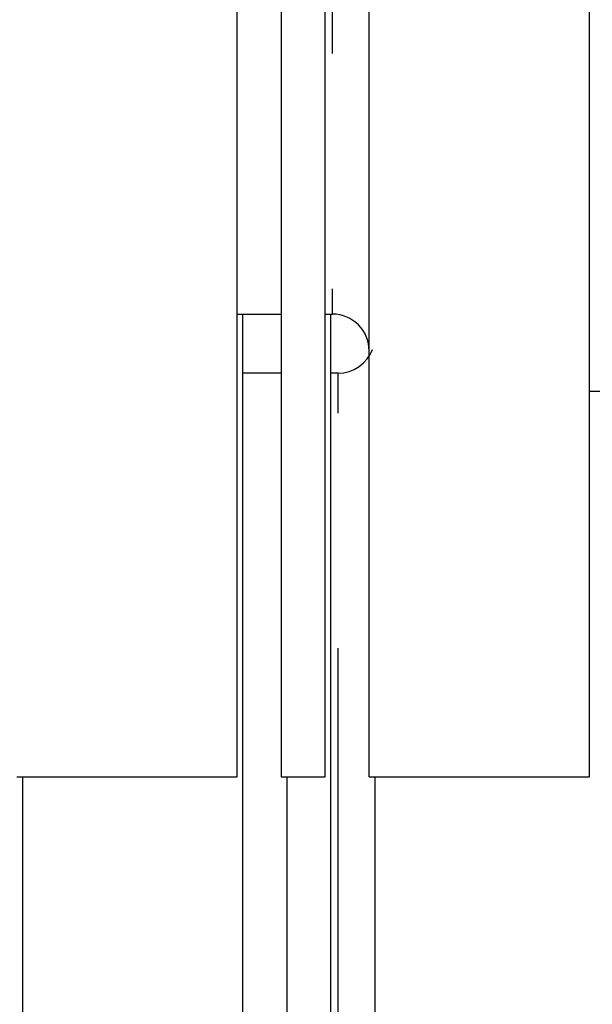
# Model space of a CAD drawing. Units: inches. Extents: x 15 to 250, y -197 to -8.
# Drawn here: x 120 to 122, y -172 to -169 of the extents above; entities that cross this region are included whole.
import ezdxf

# ---------------------------------------------------------------- set-up
doc = ezdxf.new("R2010")
doc.units = ezdxf.units.IN
doc.header["$MEASUREMENT"] = 0
doc.layers.add('Layer 1', color=7, linetype='Continuous')

# ---------------------------------------------------------------- blocks, each defined once
blk = doc.blocks.new('block 10206')
at = {"layer": 'Layer 1', "color": 7, "lineweight": 25, "true_color": 0xffffff}
blk.add_lwpolyline([(122.2985, -170.0341), (122.2103, -170.0341)], dxfattribs=at)
blk = doc.blocks.new('block 11850')
at = {"layer": 'Layer 1', "color": 7, "lineweight": 25, "true_color": 0xffffff}
blk.add_lwpolyline([(122.2103, -171.1909), (122.2103, -163.0336)], dxfattribs=at)
blk = doc.blocks.new('block 11851')
at = {"layer": 'Layer 1', "color": 7, "lineweight": 25, "true_color": 0xffffff}
blk.add_lwpolyline([(121.5488, -171.1909), (121.5488, -163.0336)], dxfattribs=at)
blk = doc.blocks.new('block 11873')
at = {"layer": 'Layer 1', "color": 7, "lineweight": 25, "true_color": 0xffffff}
blk.add_lwpolyline([(121.5488, -171.1909), (122.2103, -171.1909)], dxfattribs=at)
blk = doc.blocks.new('block 11875')
at = {"layer": 'Layer 1', "color": 7, "lineweight": 25, "true_color": 0xffffff}
blk.add_lwpolyline([(121.4386, -169.8019), (121.4386, -169.7257)], dxfattribs=at)
blk = doc.blocks.new('block 11876')
at = {"layer": 'Layer 1', "color": 7, "lineweight": 25, "true_color": 0xffffff}
blk.add_lwpolyline([(121.4386, -169.0198), (121.4386, -165.2044)], dxfattribs=at)
blk = doc.blocks.new('block 11878')
at = {"layer": 'Layer 1', "color": 7, "lineweight": 25, "true_color": 0xffffff}
blk.add_lwpolyline([(121.4165, -169.8019), (121.4386, -169.8019)], dxfattribs=at)
blk = doc.blocks.new('block 11881')
at = {"layer": 'Layer 1', "color": 7, "lineweight": 25, "true_color": 0xffffff}
blk.add_open_spline([(121.5488, -169.9121), (121.5488, -169.8511), (121.4996, -169.8019), (121.4386, -169.8019)], degree=3, dxfattribs=at)
blk = doc.blocks.new('block 11926')
at = {"layer": 'Layer 1', "color": 7, "lineweight": 25, "true_color": 0xffffff}
blk.add_lwpolyline([(121.5664, -172.6682), (121.5664, -171.1909)], dxfattribs=at)
blk = doc.blocks.new('block 11952')
at = {"layer": 'Layer 1', "color": 7, "lineweight": 25, "true_color": 0xffffff}
blk.add_lwpolyline([(121.4562, -172.6682), (121.4562, -170.8044)], dxfattribs=at)
blk = doc.blocks.new('block 11953')
at = {"layer": 'Layer 1', "color": 7, "lineweight": 25, "true_color": 0xffffff}
blk.add_lwpolyline([(121.4562, -170.0988), (121.4562, -169.9786)], dxfattribs=at)
blk = doc.blocks.new('block 11956')
at = {"layer": 'Layer 1', "color": 7, "lineweight": 25, "true_color": 0xffffff}
blk.add_lwpolyline([(121.4562, -169.9786), (121.4341, -169.9786)], dxfattribs=at)
blk = doc.blocks.new('block 11960')
at = {"layer": 'Layer 1', "color": 7, "lineweight": 25, "true_color": 0xffffff}
blk.add_open_spline([(121.4562, -169.9786), (121.4992, -169.98), (121.5449, -169.9486), (121.5588, -169.908)], degree=3, dxfattribs=at)
blk = doc.blocks.new('block 11995')
at = {"layer": 'Layer 1', "color": 7, "lineweight": 25, "true_color": 0xffffff}
blk.add_lwpolyline([(121.1695, -176.7468), (121.1695, -169.8019)], dxfattribs=at)
blk = doc.blocks.new('block 11996')
at = {"layer": 'Layer 1', "color": 7, "lineweight": 25, "true_color": 0xffffff}
blk.add_lwpolyline([(120.5081, -171.1909), (120.5081, -176.7468)], dxfattribs=at)
blk = doc.blocks.new('block 12026')
at = {"layer": 'Layer 1', "color": 7, "lineweight": 25, "true_color": 0xffffff}
blk.add_lwpolyline([(121.2844, -169.9786), (121.1695, -169.9786)], dxfattribs=at)
blk = doc.blocks.new('block 12094')
at = {"layer": 'Layer 1', "color": 7, "lineweight": 25, "true_color": 0xffffff}
blk.add_lwpolyline([(121.152, -171.1909), (121.152, -163.0336)], dxfattribs=at)
blk = doc.blocks.new('block 12097')
at = {"layer": 'Layer 1', "color": 7, "lineweight": 25, "true_color": 0xffffff}
blk.add_lwpolyline([(120.4907, -171.1909), (121.152, -171.1909)], dxfattribs=at)
blk = doc.blocks.new('block 12098')
at = {"layer": 'Layer 1', "color": 7, "lineweight": 25, "true_color": 0xffffff}
blk.add_lwpolyline([(121.152, -169.8019), (121.2842, -169.8019)], dxfattribs=at)
blk = doc.blocks.new('block 12861')
at = {"layer": 'Layer 1', "color": 7, "lineweight": 25, "true_color": 0xffffff}
blk.add_lwpolyline([(121.4341, -175.5521), (121.4341, -169.8019)], dxfattribs=at)
blk = doc.blocks.new('block 12864')
at = {"layer": 'Layer 1', "color": 7, "lineweight": 25, "true_color": 0xffffff}
blk.add_lwpolyline([(121.3018, -171.1909), (121.3018, -175.5521)], dxfattribs=at)
blk = doc.blocks.new('block 12866')
at = {"layer": 'Layer 1', "color": 7, "lineweight": 25, "true_color": 0xffffff}
blk.add_lwpolyline([(121.4165, -169.9965), (121.4165, -163.0336)], dxfattribs=at)
blk = doc.blocks.new('block 12867')
at = {"layer": 'Layer 1', "color": 7, "lineweight": 25, "true_color": 0xffffff}
blk.add_lwpolyline([(121.4165, -171.1909), (121.4165, -169.9965)], dxfattribs=at)
blk = doc.blocks.new('block 12869')
at = {"layer": 'Layer 1', "color": 7, "lineweight": 25, "true_color": 0xffffff}
blk.add_lwpolyline([(121.2842, -169.9965), (121.2842, -171.1909)], dxfattribs=at)
blk = doc.blocks.new('block 12870')
at = {"layer": 'Layer 1', "color": 7, "lineweight": 25, "true_color": 0xffffff}
blk.add_lwpolyline([(121.2842, -163.0336), (121.2842, -169.9965)], dxfattribs=at)
blk = doc.blocks.new('block 12871')
at = {"layer": 'Layer 1', "color": 7, "lineweight": 25, "true_color": 0xffffff}
blk.add_lwpolyline([(121.2842, -171.1909), (121.4165, -171.1909)], dxfattribs=at)

msp = doc.modelspace()

# ---------------------------------------------------------------- block references
at = {"layer": 'Layer 1'}
for name in ['block 12094', 'block 12870', 'block 12866', 'block 11851', 'block 11850', 'block 11876', 'block 11875', 'block 12098', 'block 11995', 'block 11878', 'block 12861', 'block 11881', 'block 11960', 'block 12026', 'block 11956', 'block 11953', 'block 12869', 'block 12867', 'block 10206', 'block 11952', 'block 12097', 'block 11996', 'block 12871', 'block 12864', 'block 11873', 'block 11926']:
    msp.add_blockref(name, (0, 0), dxfattribs=at)

doc.saveas('drawing.dxf')
